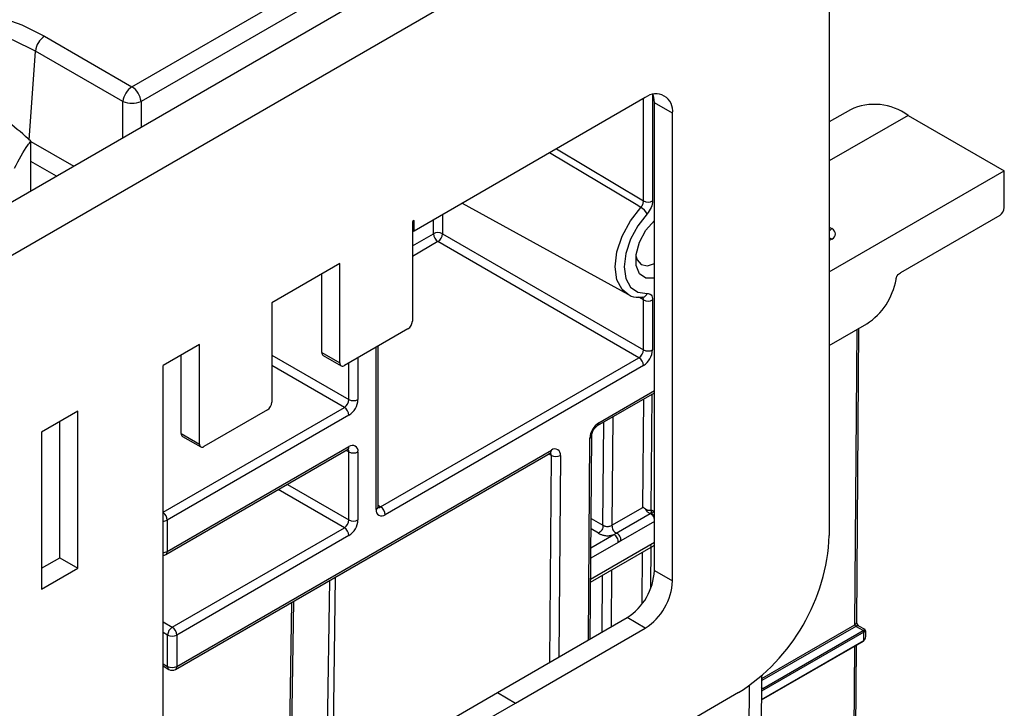
# Model space of a CAD drawing. Units: millimetres. Extents: x 8 to 418, y -29 to 291.
# Drawn here: x 380 to 391, y 159 to 167 of the extents above; entities that cross this region are included whole.
import ezdxf

# ---------------------------------------------------------------- set-up
doc = ezdxf.new("R2010")
doc.units = ezdxf.units.MM

msp = doc.modelspace()

# ---------------------------------------------------------------- linework, layer by layer
at = {"color": 7, "linetype": 'Continuous', "lineweight": 25}
for p, q in [((380.974233, 166.414821), (387.715355, 170.306388)), ((388.383969, 170.181063), (287.46973, 111.924513)), ((387.815986, 170.141813), (381.074864, 166.250246)), ((287.83185, 111.542237), (388.746089, 169.798787)), ((388.746089, 169.798787), (388.746089, 161.411746)), ((379.999817, 166.97734), (380.974233, 166.414821)), ((379.826945, 165.817538), (379.899187, 166.812765)), ((380.873603, 166.250246), (379.899187, 166.812765)), ((386.695479, 166.293686), (384.11959, 164.806657)), ((386.998525, 166.118685), (386.796494, 166.235315)), ((386.796494, 161.023066), (386.796494, 166.235315)), ((388.981182, 166.159002), (388.746089, 166.023286)), ((386.998525, 160.906437), (386.998525, 166.118685)), ((389.623987, 166.095349), (390.696693, 165.476089)), ((379.8474, 165.253007), (379.8474, 165.8085)), ((388.746089, 164.350028), (390.696693, 165.476089)), ((390.696693, 165.067818), (390.696693, 165.476089)), ((384.654835, 165.115648), (386.500849, 164.101947)), ((390.646186, 164.980336), (389.539454, 164.341433)), ((384.11959, 164.923306), (384.099387, 164.911643)), ((384.099387, 164.911643), (384.099387, 163.803481)), ((384.11959, 164.806657), (384.11959, 164.923306)), ((384.099387, 164.81832), (384.11959, 164.806657)), ((384.434449, 164.776009), (386.675276, 163.482408)), ((386.624768, 163.394926), (384.383942, 164.688528)), ((383.291265, 164.445124), (382.533651, 164.007763)), ((383.291265, 163.336962), (383.291265, 164.445124)), ((383.089235, 163.453591), (383.089235, 164.328494)), ((386.670406, 164.068892), (386.669228, 164.068805)), ((382.533651, 164.007763), (382.533651, 162.8996)), ((386.675276, 163.482408), (386.675276, 164.039031)), ((386.776291, 164.039031), (386.776291, 163.482408)), ((388.746089, 163.532043), (389.163931, 163.773258)), ((384.048879, 163.715999), (383.341773, 163.307795)), ((389.052192, 160.447678), (389.077054, 163.723105)), ((381.725529, 163.541244), (381.321468, 163.307984)), ((381.725529, 162.433081), (381.725529, 163.541244)), ((383.716247, 161.732962), (383.716247, 163.523974)), ((381.523498, 162.549711), (381.523498, 163.424614)), ((383.089235, 163.453591), (383.291265, 163.336962)), ((383.104031, 163.420888), (383.306061, 163.304258)), ((381.321468, 157.279109), (381.321468, 163.307984)), ((383.745834, 161.732952), (386.624768, 163.394926)), ((386.675276, 163.307444), (383.796341, 161.64547)), ((386.163745, 162.638036), (386.796494, 163.003314)), ((380.371605, 162.799067), (379.967544, 162.565807)), ((380.371605, 161.049337), (380.371605, 162.799067)), ((383.39228, 162.753671), (381.366924, 161.584458)), ((382.483143, 162.812118), (381.776036, 162.403914)), ((380.169575, 161.165966), (380.169575, 162.682437)), ((379.967544, 162.565807), (379.967544, 160.816077)), ((381.523498, 162.549711), (381.725529, 162.433081)), ((386.081405, 160.260308), (386.098449, 162.525416)), ((381.538294, 162.517008), (381.740325, 162.400378)), ((381.352128, 161.201808), (383.377484, 162.371022)), ((381.366924, 161.234512), (383.39228, 162.403725)), ((381.458194, 159.921579), (385.633395, 162.331871)), ((381.47299, 159.954282), (385.648191, 162.364574)), ((383.39228, 161.587174), (383.39228, 162.345391)), ((383.493296, 162.345391), (383.493296, 161.587174)), ((386.324226, 161.527288), (386.66969, 161.72672)), ((386.372414, 161.44064), (386.748469, 161.657732)), ((381.366924, 161.584458), (381.366924, 161.234512)), ((386.798793, 161.570357), (386.422738, 161.353265)), ((381.422483, 160.39171), (383.341773, 161.499693)), ((386.343764, 161.424305), (386.372414, 161.44064)), ((383.39228, 161.412211), (381.47299, 160.304228)), ((386.422738, 161.353265), (386.394268, 161.336826)), ((386.086165, 160.892962), (386.788082, 161.29817)), ((379.967544, 161.049337), (380.169575, 161.165966)), ((380.169575, 161.165966), (380.371605, 161.049337)), ((379.967544, 160.816077), (380.371605, 161.049337)), ((386.796494, 161.023066), (386.998525, 160.906437)), ((382.742085, 158.332509), (382.777616, 160.683265)), ((381.321468, 160.450025), (381.422483, 160.39171)), ((385.046643, 159.662953), (386.493449, 160.498176)), ((386.695479, 160.381546), (386.493449, 160.498176)), ((385.248674, 159.546323), (386.695479, 160.381546)), ((388.00456, 159.709315), (389.122012, 160.354405)), ((389.122012, 160.354405), (389.041373, 160.400957)), ((389.145787, 160.364832), (389.077084, 160.404493)), ((389.131408, 160.243896), (389.132113, 160.336807)), ((389.15243, 160.286364), (389.15293, 160.352351)), ((381.371975, 159.954282), (381.371975, 160.304228)), ((381.47299, 160.304228), (381.47299, 159.954282)), ((387.991415, 159.581061), (389.128449, 160.237456)), ((388.940186, 145.691322), (389.050254, 160.192316)), ((381.321468, 159.959278), (381.386771, 159.921579)), ((387.983507, 158.539184), (387.993452, 159.849312)), ((387.735936, 159.662111), (288.842002, 102.571858)), ((381.321468, 157.512373), (385.046643, 159.662953)), ((385.046643, 159.662953), (385.248674, 159.546323)), ((381.321468, 157.279109), (385.248674, 159.546323))]:
    msp.add_line(p, q, dxfattribs=at)
at = {"color": 8, "linetype": 'Continuous', "lineweight": 25}
for p, q in [((386.675276, 165.142109), (386.675276, 166.282023)), ((386.776291, 166.327666), (386.776291, 165.142109)), ((380.873603, 165.845421), (380.873603, 166.250246)), ((381.074864, 166.250246), (381.074864, 165.961607)), ((389.623987, 166.095349), (388.746089, 165.588549)), ((379.8474, 165.805729), (380.326123, 165.529368)), ((385.706283, 165.722636), (386.675276, 165.142109)), ((380.133266, 165.418034), (379.8474, 165.583061)), ((384.436069, 164.989356), (384.434449, 164.776009)), ((384.333436, 164.776517), (384.334607, 164.930784)), ((388.746089, 164.849209), (388.774377, 164.832878)), ((384.099387, 164.641404), (384.333436, 164.776517)), ((384.383942, 164.688528), (384.099387, 164.524258)), ((388.773992, 164.716026), (388.746089, 164.699918)), ((386.675276, 164.039031), (386.623014, 164.068061)), ((389.031271, 160.418555), (389.056263, 163.711103)), ((383.695326, 161.703804), (383.695326, 163.511897)), ((382.533651, 163.424311), (383.39228, 162.928634)), ((383.341773, 162.841153), (382.533651, 163.307671)), ((383.39228, 162.928634), (383.39228, 163.336952)), ((383.493296, 163.395267), (383.493296, 162.928634)), ((386.178541, 162.670739), (386.796494, 163.027476)), ((386.768668, 162.987251), (386.758873, 161.696766)), ((386.66969, 161.72672), (386.678865, 162.935408)), ((381.321468, 161.674855), (383.341773, 162.841153)), ((386.223205, 161.526782), (386.231939, 162.677403)), ((386.333401, 162.735976), (386.324226, 161.527288)), ((386.060611, 160.248304), (386.07753, 162.496796)), ((383.39228, 162.345391), (383.362683, 162.362477)), ((385.648189, 162.30573), (385.618151, 162.323071)), ((385.630841, 160.000203), (385.648189, 162.30573)), ((385.749202, 162.30522), (385.732299, 160.058773)), ((382.705977, 161.983369), (383.39228, 161.587174)), ((383.341773, 161.499693), (382.604954, 161.925049)), ((383.716247, 161.750032), (383.745834, 161.732952)), ((386.091507, 161.602811), (386.223205, 161.526782)), ((386.172698, 161.439301), (386.090633, 161.486676)), ((386.086413, 160.925807), (386.799178, 161.337278)), ((386.394267, 161.336825), (386.088176, 161.160122)), ((386.089057, 161.27727), (386.34376, 161.424307)), ((386.661613, 160.662529), (386.665902, 161.227637)), ((386.755876, 161.301951), (386.752282, 160.828364)), ((386.320438, 161.028205), (386.315636, 160.395527)), ((383.143922, 158.564493), (383.179453, 160.915241)), ((383.240602, 160.950541), (383.205072, 158.599796)), ((386.214174, 160.336954), (386.218976, 160.969632)), ((382.721422, 158.32058), (382.756953, 160.671337)), ((381.371975, 160.304228), (381.321468, 160.333386)), ((389.132113, 160.336807), (387.992157, 159.678725)), ((389.041373, 160.400957), (387.993045, 159.795771)), ((387.993224, 159.819303), (389.031271, 160.418555)), ((387.991452, 159.585813), (389.131408, 160.243896)), ((388.919265, 145.662199), (389.029463, 160.180313)), ((381.321468, 159.98344), (381.371975, 159.954282)), ((387.741296, 144.627785), (387.856001, 159.739692)), ((387.988316, 159.723736), (388.00456, 159.709315))]:
    msp.add_line(p, q, dxfattribs=at)
at = {"color": 7, "linetype": 'Continuous', "lineweight": 25, "flags": 128}
for points in [[(376.986264, 165.237652), (376.769103, 165.384435), (376.594391, 165.549022), (376.46643, 165.72736), (376.388371, 165.915059), (376.362136, 166.107496), (376.388371, 166.299933), (376.46643, 166.487632), (376.594391, 166.66597), (376.769103, 166.830557), (376.986264, 166.97734), (377.240526, 167.102704), (377.52563, 167.203563), (377.834555, 167.277433), (378.159694, 167.322496), (378.49304, 167.337641), (378.826387, 167.322496), (379.151526, 167.277433), (379.460451, 167.203563), (379.745555, 167.102704), (379.999817, 166.97734)], [(386.796494, 166.235315), (386.790671, 166.300224), (386.783435, 166.329399)], [(386.714625, 164.999056), (386.610598, 164.865926), (386.52925, 164.714339), (386.477498, 164.557187), (386.459745, 164.407832), (386.477498, 164.278975), (386.52925, 164.181573), (386.610598, 164.123909), (386.714625, 164.110886)], [(386.796494, 164.280113), (386.70229, 164.280223), (386.630388, 164.329795), (386.591833, 164.422461), (386.591833, 164.545708), (386.630388, 164.682889), (386.70229, 164.815477), (386.796494, 164.924353)], [(386.589873, 164.530914), (386.603125, 164.485365), (386.649365, 164.432146), (386.718568, 164.4187), (386.796494, 164.444972)]]:
    msp.add_lwpolyline(points, dxfattribs=at)
at = {"color": 8, "linetype": 'Continuous', "lineweight": 25, "flags": 128}
for points in [[(379.899187, 166.812765), (379.648565, 166.935303), (379.366423, 167.032357), (379.060458, 167.101278), (378.739015, 167.140187), (378.410862, 167.148022), (378.084951, 167.12457), (377.770172, 167.07047), (377.475111, 166.987198), (377.207816, 166.877026), (376.975578, 166.742958), (376.784734, 166.588652), (376.640487, 166.418317), (376.546773, 166.236599), (376.506148, 166.048454), (376.50941, 165.919976)], [(386.645325, 165.070055), (386.593919, 165.100799), (386.189665, 165.342567), (385.628859, 165.67794)], [(386.500849, 164.101947), (386.437529, 164.153705), (386.379519, 164.262886), (386.359619, 164.407327), (386.379519, 164.574745), (386.437529, 164.750904), (386.528716, 164.920823), (386.645325, 165.070055)]]:
    msp.add_lwpolyline(points, dxfattribs=at)
at = {"color": 7, "linetype": 'Continuous', "lineweight": 25}
for centre, radius, start, end in [((380.120063, 166.790761), 0.22197, 122.8008629, 174.3110006), ((381.094479, 166.228243), 0.22197, 122.8008629, 174.3110006), ((380.853988, 166.228243), 0.22197, 5.6889994, 57.1991371), ((386.813779, 166.148654), 0.187161, 350.785963, 129.2032852), ((380.974233, 166.492936), 0.262726, 247.4787401, 292.5212599), ((389.248788, 165.58391), 0.634306, 53.7357101, 114.9538315), ((386.547381, 164.905131), 0.191814, 29.318654, 59.294968), ((386.725784, 165.239589), 0.109787, 242.6096722, 297.3903278), ((390.587035, 165.072808), 0.109772, 302.6054783, 357.3945215), ((384.383457, 164.679713), 0.108964, 62.0972043, 117.3266748), ((384.442973, 164.780901), 0.109625, 182.2918838, 237.4194244), ((384.324791, 164.780999), 0.109772, 302.6054783, 357.3945215), ((388.762617, 164.392973), 0.738309, 302.9262467, 350.1501823), ((386.725784, 164.13651), 0.109787, 242.6096722, 297.3903278), ((383.989729, 163.808471), 0.109772, 302.6054783, 357.3945215), ((383.124235, 163.449728), 0.035213, 173.7011524, 234.9866672), ((386.565618, 163.487398), 0.109772, 302.6054783, 357.3945215), ((386.556975, 163.492388), 0.219544, 302.6054783, 357.3945215), ((386.725784, 163.579887), 0.109787, 242.6096722, 297.3903278), ((383.322056, 163.331967), 0.031194, 170.785963, 309.2032852), ((386.565618, 163.302454), 0.109772, 2.6054785, 57.3945217), ((382.423992, 162.90459), 0.109772, 302.6054783, 357.3945215), ((383.282622, 162.933624), 0.109772, 302.6054783, 357.3945215), ((383.273979, 162.938614), 0.219544, 302.6054783, 357.3945215), ((383.442788, 163.026114), 0.109787, 242.6096722, 297.3903278), ((383.282622, 162.748681), 0.109772, 2.6054785, 57.3945217), ((386.297073, 162.485605), 0.219829, 122.6293697, 177.0819381), ((381.558498, 162.545848), 0.035213, 173.7011523, 234.9866674), ((381.75632, 162.428086), 0.031194, 170.785963, 309.2032852), ((383.431714, 162.355381), 0.062387, 350.785963, 129.2032852), ((383.442788, 162.44287), 0.109787, 242.6096722, 297.3903278), ((385.699193, 162.403901), 0.11063, 242.546341, 296.8750193), ((385.687612, 162.316033), 0.062532, 350.0424149, 129.0808664), ((383.756908, 161.693815), 0.062387, 170.785963, 309.2032852), ((383.686683, 161.64048), 0.109772, 2.6054785, 57.3945217), ((383.282622, 161.592165), 0.109772, 302.6054783, 357.3945215), ((383.273979, 161.597155), 0.219544, 302.6054783, 357.3945215), ((383.442788, 161.684654), 0.109787, 242.6096722, 297.3903278), ((383.282622, 161.407221), 0.109772, 2.6054785, 57.3945217), ((386.552923, 161.511548), 2.195435, 302.6054783, 357.3945215), ((381.316417, 161.263669), 0.071429, 274.0548072, 299.9973117), ((386.138545, 161.053007), 0.658631, 302.6054783, 357.3945215), ((386.340575, 160.936377), 0.658631, 302.6054783, 357.3945215), ((381.481634, 160.299238), 0.109772, 122.6054783, 177.3945215), ((381.363332, 160.299238), 0.109772, 2.6054785, 57.3945217), ((389.053179, 160.419432), 0.021925, 182.2918838, 237.4194244), ((389.110205, 160.335931), 0.021925, 2.2918838, 57.4194244), ((381.422483, 160.401708), 0.109787, 242.6096722, 297.3903278), ((389.124306, 160.24326), 0.00713, 305.5239601, 5.1168278), ((381.422483, 160.051762), 0.109787, 242.6096722, 297.3903278), ((381.422483, 159.98344), 0.071429, 240.0026883, 299.9973117)]:
    msp.add_arc(centre, radius, start, end, dxfattribs=at)
at = {"color": 8, "linetype": 'Continuous', "lineweight": 25}
for centre, radius, start, end in [((388.825765, 164.749322), 0.098093, 121.5917308, 144.3162131), ((388.751308, 164.681156), 0.041599, 56.9559184, 97.2083079), ((386.661768, 164.122266), 0.054068, 279.1929906, 347.8496875), ((386.142752, 162.667225), 0.035961, 305.8368133, 5.6082764), ((386.063192, 162.529231), 0.035463, 293.8482654, 353.8240983), ((383.35728, 162.399861), 0.035213, 305.0133329, 6.2988475), ((383.353642, 162.348386), 0.038754, 355.567757, 41.6140169), ((385.613191, 162.360711), 0.035213, 305.013333, 6.2988474), ((385.60925, 162.309082), 0.039083, 355.0803917, 41.4682041), ((381.256028, 161.579037), 0.111029, 2.7983288, 53.8861413), ((383.6805, 161.736526), 0.035924, 294.3746583, 354.3052007), ((383.72393, 161.764902), 0.038737, 258.3477375, 304.4329877), ((381.319026, 161.674023), 0.101569, 271.3776067, 298.1374667), ((381.319026, 161.324077), 0.101569, 271.3776067, 298.1374667), ((381.331924, 161.230648), 0.035213, 305.013333, 6.2988474), ((389.016312, 160.451377), 0.036071, 294.502458, 354.1138566), ((389.062295, 160.371751), 0.035927, 65.692881, 125.6175775), ((381.405953, 159.949956), 0.034252, 172.7441706, 235.943649), ((381.439013, 159.949956), 0.034252, 304.0563508, 7.2558296)]:
    msp.add_arc(centre, radius, start, end, dxfattribs=at)
at = {"color": 7, "linetype": 'Continuous', "lineweight": 25}
for centre, major_axis, ratio, start_param, end_param in [((388.672976, 164.77434), (0.14313, 0.000472), 0.577279322, 5.493975267, 7.064771594), ((389.081251, 160.319611), (0.064773, 0.045008), 0.091445033, 5.540727417, 7.111523744), ((389.081251, 160.319611), (0.071605, 0.033104), 0.098738342, 5.455660413, 7.02645674), ((389.081251, 160.319611), (-0.053414, 0.073602), 0.639233579, 3.074823639, 3.85582095)]:
    msp.add_ellipse(centre, major_axis=major_axis, ratio=ratio, start_param=start_param, end_param=end_param, dxfattribs=at)
for points, knots in [([(379.8474, 165.8085), (379.766891, 165.879728), (379.604398, 166.023491), (379.436421, 166.129667), (379.35167, 166.183237)], [0, 0, 0, 0, 0.495457963, 1, 1, 1, 1]), ([(379.66595, 165.50613), (379.715535, 165.6013), (379.77696, 165.719194), (379.836017, 165.794068), (379.8474, 165.8085)], [0, 0, 0, 0, 0.807250011, 1, 1, 1, 1]), ([(386.645325, 165.070055), (386.654409, 165.079858), (386.662095, 165.091971), (386.672657, 165.117347), (386.675464, 165.13052), (386.675276, 165.142109)], [0, 0, 0, 0, 0.5, 0.5, 1, 1, 1, 1]), ([(386.776291, 165.142109), (386.776291, 165.119152), (386.770301, 165.093023), (386.748554, 165.042644), (386.732935, 165.01857), (386.714625, 164.999056)], [0, 0, 0, 0, 0.5, 0.5, 1, 1, 1, 1]), ([(389.490043, 164.266674), (389.490887, 164.27129), (389.492458, 164.27988), (389.495927, 164.292193), (389.500061, 164.302853), (389.507, 164.315556), (389.52075, 164.329864), (389.532626, 164.33721), (389.539454, 164.341433)], [0, 0, 0, 0, 0.154468438, 0.287441033, 0.401533857, 0.500866038, 0.713044519, 1, 1, 1, 1]), ([(386.501214, 164.1052), (386.505454, 164.101725), (386.538196, 164.074888), (386.599998, 164.066423), (386.654303, 164.068329), (386.670436, 164.068895)], [0, 0, 0, 0, 0.094648851, 0.7310400984, 1, 1, 1, 1]), ([(386.714625, 164.110886), (386.732935, 164.112512), (386.748681, 164.106395), (386.77037, 164.081048), (386.776291, 164.061988), (386.776291, 164.039031)], [0, 0, 0, 0, 0.5, 0.5, 1, 1, 1, 1]), ([(386.098449, 162.525416), (386.098792, 162.530726), (386.099498, 162.541637), (386.106258, 162.564895), (386.11828, 162.590057), (386.134384, 162.613007), (386.151136, 162.62984), (386.159774, 162.635455), (386.163745, 162.638036)], [0, 0, 0, 0, 0.15611183, 0.320747275, 0.500828722, 0.689490047, 0.857252691, 1, 1, 1, 1]), ([(383.377484, 162.371022), (383.380946, 162.372622), (383.38683, 162.375343), (383.386572, 162.37515), (383.386466, 162.37507)], [0, 0, 0, 0, 0.588295687, 1, 1, 1, 1]), ([(385.633395, 162.331871), (385.636861, 162.333474), (385.642713, 162.33618), (385.642466, 162.335992), (385.642365, 162.335916)], [0, 0, 0, 0, 0.592418146, 1, 1, 1, 1]), ([(383.71737, 161.72293), (383.71721, 161.723071), (383.716908, 161.723339), (383.716459, 161.729877), (383.716247, 161.732962)], [0, 0, 0, 0, 0.528260474, 1, 1, 1, 1]), ([(386.698876, 161.707587), (386.696854, 161.708848), (386.692229, 161.711729), (386.685307, 161.716335), (386.677629, 161.72154), (386.672471, 161.724906), (386.66969, 161.72672)], [0, 0, 0, 0, 0.175890799, 0.402216797, 0.677755406, 1, 1, 1, 1]), ([(386.698825, 161.707637), (386.700065, 161.706835), (386.702605, 161.705194), (386.707213, 161.702997), (386.713394, 161.700401), (386.720744, 161.697505), (386.732412, 161.694191), (386.743181, 161.694392), (386.752416, 161.695288), (386.756707, 161.696187), (386.758853, 161.696636)], [0, 0, 0, 0, 0.079255932, 0.1623518753, 0.2503202931, 0.3880414489, 0.500316855, 0.7491526432, 0.8745352166, 1, 1, 1, 1]), ([(386.748455, 161.657737), (386.745232, 161.659059), (386.738189, 161.661946), (386.727441, 161.668234), (386.716078, 161.677436), (386.704956, 161.691031), (386.700977, 161.701855), (386.698867, 161.707593)], [0, 0, 0, 0, 0.152869051, 0.334084773, 0.537609126, 0.754871445, 1, 1, 1, 1]), ([(386.755491, 161.660817), (386.759094, 161.664757), (386.762507, 161.670166), (386.76614, 161.682275), (386.766421, 161.68858), (386.766414, 161.694054)], [0, 0, 0, 0, 0.5, 0.5, 1, 1, 1, 1]), ([(386.755493, 161.66082), (386.756915, 161.661249), (386.760854, 161.662437), (386.768433, 161.664978), (386.776003, 161.66796), (386.781737, 161.671924), (386.784564, 161.676354), (386.786192, 161.681607), (386.786313, 161.6853), (386.786378, 161.687263)], [0, 0, 0, 0, 0.094879639, 0.262840252, 0.49720797, 0.600867396, 0.715720209, 0.848850989, 1, 1, 1, 1]), ([(386.223205, 161.526782), (386.223205, 161.518607), (386.223059, 161.510066), (386.219805, 161.492053), (386.216766, 161.482928), (386.207455, 161.466802), (386.201073, 161.459608), (386.187101, 161.447784), (386.179777, 161.443388), (386.172698, 161.439301)], [0, 0, 0, 0, 0.25, 0.25, 0.5, 0.5, 0.75, 0.75, 1, 1, 1, 1]), ([(386.172698, 161.439301), (386.181116, 161.434441), (386.200758, 161.424063), (386.23443, 161.41362), (386.273714, 161.409349), (386.310834, 161.413383), (386.333925, 161.420145), (386.342985, 161.42366)], [0.000222225888, 0.000222225888, 0.000222225888, 0.000222225888, 0.000399005949, 0.000634712697, 0.000929346132, 0.001223979568, 0.001414240488, 0.001414240488, 0.001414240488, 0.001414240488]), ([(386.324226, 161.527288), (386.315809, 161.522429), (386.305239, 161.517072), (386.287796, 161.511563), (386.273717, 161.510435), (386.259636, 161.51131), (386.242194, 161.516657), (386.231622, 161.521923), (386.223205, 161.526782)], [0, 0, 0, 0, 0.000176780061, 0.000412486809, 0.000707120244, 0.001001753679, 0.001237460427, 0.001414240488, 0.001414240488, 0.001414240488, 0.001414240488]), ([(386.324226, 161.527288), (386.324166, 161.519314), (386.324237, 161.511004), (386.327175, 161.493425), (386.32998, 161.484462), (386.338701, 161.468483), (386.344728, 161.461299), (386.358213, 161.449303), (386.365439, 161.444697), (386.372385, 161.440657)], [0, 0, 0, 0, 0.25, 0.25, 0.5, 0.5, 0.75, 0.75, 1, 1, 1, 1]), ([(386.422738, 161.353265), (386.422738, 161.361415), (386.422601, 161.369891), (386.419399, 161.387765), (386.416404, 161.396863), (386.40698, 161.413226), (386.400358, 161.420679), (386.386164, 161.432645), (386.378966, 161.43683), (386.372414, 161.44064)], [0, 0, 0, 0, 0.25, 0.25, 0.5, 0.5, 0.75, 0.75, 1, 1, 1, 1]), ([(386.394267, 161.336825), (386.394267, 161.345), (386.394121, 161.353542), (386.390867, 161.371555), (386.387827, 161.380679), (386.378517, 161.396805), (386.372135, 161.404), (386.358163, 161.415824), (386.350839, 161.42022), (386.34376, 161.424307)], [0, 0, 0, 0, 0.25, 0.25, 0.5, 0.5, 0.75, 0.75, 1, 1, 1, 1]), ([(389.077084, 160.404493), (389.076376, 160.404931), (389.07502, 160.40577), (389.070431, 160.40984), (389.065322, 160.415793), (389.060119, 160.423609), (389.055942, 160.432105), (389.053365, 160.439641), (389.052238, 160.445474), (389.052208, 160.446929), (389.052192, 160.447678)], [0, 0, 0, 0, 0.127171863, 0.243815264, 0.365492705, 0.496736666, 0.634945147, 0.75918491, 0.875989389, 1, 1, 1, 1])]:
    msp.add_open_spline(points, degree=3, knots=knots, dxfattribs=at)
at = {"color": 8, "linetype": 'Continuous', "lineweight": 25}
for points, knots in [([(386.675276, 164.039031), (386.674901, 164.045317), (386.67418, 164.05741), (386.668254, 164.064444), (386.665408, 164.067822)], [0, 0, 0, 0, 0.519830449, 1, 1, 1, 1]), ([(386.796494, 161.59808), (386.795664, 161.601816), (386.793883, 161.609824), (386.788108, 161.622458), (386.779511, 161.634352), (386.766126, 161.647302), (386.755492, 161.653584), (386.748469, 161.657732)], [0, 0, 0, 0, 0.144691592, 0.310185493, 0.478093235, 0.655345346, 1, 1, 1, 1]), ([(386.796494, 161.623501), (386.796083, 161.624285), (386.793535, 161.629148), (386.786467, 161.637372), (386.773103, 161.650097), (386.76253, 161.656532), (386.7555, 161.660811)], [0, 0, 0, 0, 0.044427095, 0.275281343, 0.518207667, 1, 1, 1, 1])]:
    msp.add_open_spline(points, degree=3, knots=knots, dxfattribs=at)
at = {"color": 7, "linetype": 'Continuous', "lineweight": 25}
for points in [[(386.748436, 161.657737), (386.750813, 161.658648), (386.753168, 161.659609), (386.755489, 161.660815)], [(386.758874, 161.696903), (386.761372, 161.69594), (386.763886, 161.69499), (386.766414, 161.694054)], [(386.766414, 161.694054), (386.772971, 161.691695), (386.779628, 161.68943), (386.786377, 161.68726)], [(386.788082, 161.29817), (386.792738, 161.300858), (386.795778, 161.306474), (386.797405, 161.313602)]]:
    msp.add_open_spline(points, degree=3, dxfattribs=at)

doc.saveas('drawing.dxf')
